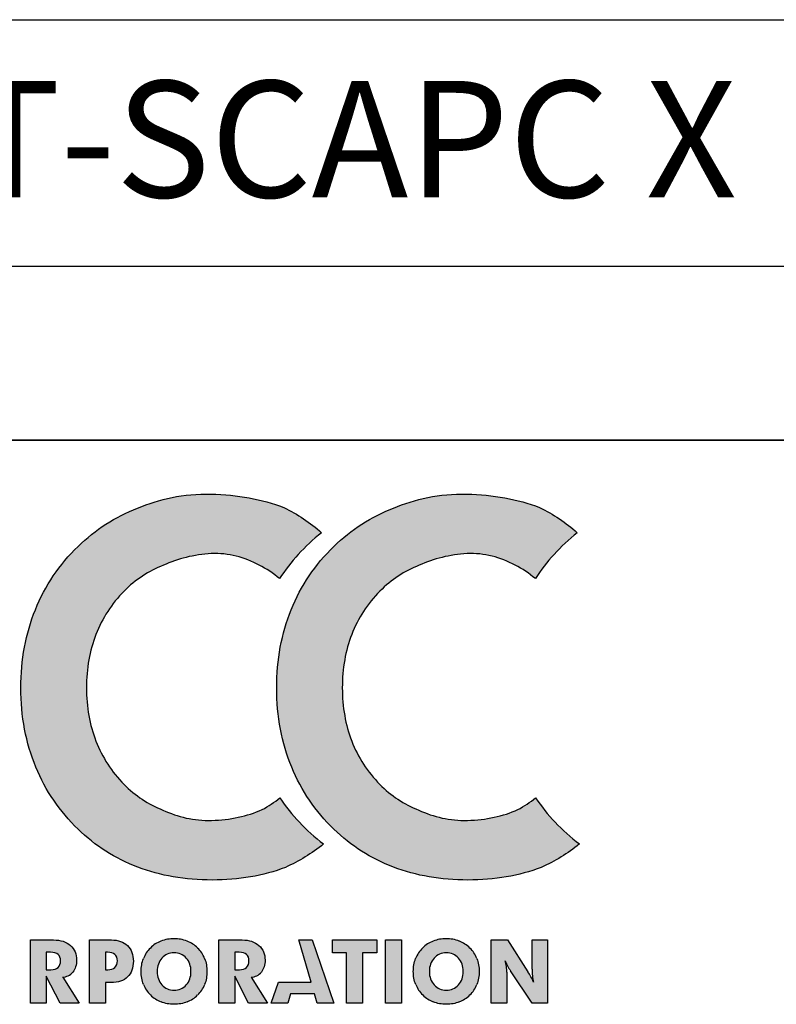
# Model space of a CAD drawing. Units: inches. Extents: x 0.6 to 16.4, y 0.5 to 10.3.
# Drawn here: x 14 to 15, y 2 to 3.2 of the extents above; entities that cross this region are included whole.
import ezdxf

# ---------------------------------------------------------------- set-up
doc = ezdxf.new("R2010")
doc.units = ezdxf.units.IN
doc.header["$MEASUREMENT"] = 0
for name, color, linetype in [('Default', 7, 'Continuous'), ('DV6_Default', 7, 'Continuous'), ('DWGOCC_FORMAT', 7, 'Continuous'), ('FORMAT', 7, 'Continuous')]:
    doc.layers.add(name, color=color, linetype=linetype)

# ---------------------------------------------------------------- blocks, each defined once
blk = doc.blocks.new('SE11')
at = {"layer": 'DV6_Default', "linetype": 'Continuous'}
h = blk.add_hatch(color=7, dxfattribs=at)
edge = h.paths.add_edge_path()
edge.add_spline(control_points=[(14.0386, 2.2614), (14.0511, 2.2312), (14.0692, 2.2044), (14.0931, 2.1813)], knot_values=[0, 0, 0, 0, 1, 1, 1, 1], degree=3, periodic=0)
edge.add_spline(control_points=[(14.0931, 2.1813), (14.1153, 2.1597), (14.141, 2.1433), (14.1703, 2.1323)], knot_values=[0, 0, 0, 0, 1, 1, 1, 1], degree=3, periodic=0)
edge.add_spline(control_points=[(14.1703, 2.1323), (14.1995, 2.1211), (14.2315, 2.1156), (14.2664, 2.1156), (14.301, 2.1156), (14.3326, 2.121), (14.3612, 2.132)], knot_values=[0, 0, 0, 0, 0.5, 0.5, 0.5, 1, 1, 1, 1], degree=3, periodic=0)
edge.add_spline(control_points=[(14.3612, 2.132), (14.379, 2.1399), (14.3954, 2.15), (14.4105, 2.1622)], knot_values=[0, 0, 0, 0, 1, 1, 1, 1], degree=3, periodic=0)
edge.add_spline(control_points=[(14.4105, 2.1622), (14.3877, 2.1797), (14.3688, 2.1997), (14.354, 2.2219)], knot_values=[0, 0, 0, 0, 1, 1, 1, 1], degree=3, periodic=0)
edge.add_spline(control_points=[(14.354, 2.2219), (14.347, 2.2162), (14.3393, 2.211), (14.3311, 2.2066)], knot_values=[0, 0, 0, 0, 1, 1, 1, 1], degree=3, periodic=0)
edge.add_spline(control_points=[(14.3311, 2.2066), (14.3117, 2.198), (14.2899, 2.1934), (14.2658, 2.1927), (14.243, 2.192), (14.222, 2.1971), (14.2029, 2.206)], knot_values=[0, 0, 0, 0, 0.8, 0.8, 0.8, 1, 1, 1, 1], degree=3, periodic=0)
edge.add_spline(control_points=[(14.2029, 2.206), (14.1837, 2.2136), (14.167, 2.2246), (14.1525, 2.2391)], knot_values=[0, 0, 0, 0, 1, 1, 1, 1], degree=3, periodic=0)
edge.add_spline(control_points=[(14.1525, 2.2391), (14.1365, 2.2555), (14.1244, 2.2742), (14.1162, 2.2953)], knot_values=[0, 0, 0, 0, 1, 1, 1, 1], degree=3, periodic=0)
edge.add_spline(control_points=[(14.1162, 2.2953), (14.1081, 2.3163), (14.104, 2.3392), (14.104, 2.3641), (14.104, 2.3891), (14.1081, 2.4121), (14.1162, 2.4331)], knot_values=[0, 0, 0, 0, 0.5, 0.5, 0.5, 1, 1, 1, 1], degree=3, periodic=0)
edge.add_spline(control_points=[(14.1162, 2.4331), (14.1244, 2.4542), (14.1365, 2.4728), (14.1525, 2.489)], knot_values=[0, 0, 0, 0, 1, 1, 1, 1], degree=3, periodic=0)
edge.add_spline(control_points=[(14.1525, 2.489), (14.1674, 2.5039), (14.1844, 2.515), (14.2034, 2.5225)], knot_values=[0, 0, 0, 0, 1, 1, 1, 1], degree=3, periodic=0)
edge.add_spline(control_points=[(14.2034, 2.5225), (14.2222, 2.5311), (14.2429, 2.5362), (14.2654, 2.5375), (14.2875, 2.5388), (14.3084, 2.5325), (14.3274, 2.5227)], knot_values=[0, 0, 0, 0, 0.11112, 0.11112, 0.11112, 1, 1, 1, 1], degree=3, periodic=0)
edge.add_spline(control_points=[(14.3274, 2.5227), (14.3367, 2.5179), (14.3454, 2.5121), (14.3536, 2.5052)], knot_values=[0, 0, 0, 0, 1, 1, 1, 1], degree=3, periodic=0)
edge.add_spline(control_points=[(14.3536, 2.5052), (14.3679, 2.5272), (14.3859, 2.547), (14.4079, 2.5646)], knot_values=[0, 0, 0, 0, 1, 1, 1, 1], degree=3, periodic=0)
edge.add_spline(control_points=[(14.4079, 2.5646), (14.3932, 2.5776), (14.3769, 2.5885), (14.3591, 2.5973)], knot_values=[0, 0, 0, 0, 1, 1, 1, 1], degree=3, periodic=0)
edge.add_spline(control_points=[(14.3591, 2.5973), (14.3306, 2.608), (14.2993, 2.6137), (14.265, 2.6144), (14.2292, 2.6151), (14.198, 2.6083), (14.1701, 2.5962)], knot_values=[0, 0, 0, 0, 0.8, 0.8, 0.8, 1, 1, 1, 1], degree=3, periodic=0)
edge.add_spline(control_points=[(14.1701, 2.5962), (14.1412, 2.5853), (14.1155, 2.5688), (14.0931, 2.5468)], knot_values=[0, 0, 0, 0, 1, 1, 1, 1], degree=3, periodic=0)
edge.add_spline(control_points=[(14.0931, 2.5468), (14.0688, 2.5233), (14.0504, 2.4961), (14.0254, 2.4339), (14.0191, 2.4004), (14.0191, 2.3641), (14.0191, 2.3271), (14.0256, 2.2929), (14.0386, 2.2614)], knot_values=[0, 0, 0, 0, 0.249947, 0.249947, 0.499895, 0.499895, 0.499895, 1, 1, 1, 1], degree=3, periodic=0)
h = blk.add_hatch(color=7, dxfattribs=at)
edge = h.paths.add_edge_path()
edge.add_spline(control_points=[(14.447, 2.2953), (14.4388, 2.3163), (14.4348, 2.3392), (14.4348, 2.3641), (14.4348, 2.3891), (14.4388, 2.4121), (14.447, 2.4331)], knot_values=[0, 0, 0, 0, 0.5, 0.5, 0.5, 1, 1, 1, 1], degree=3, periodic=0)
edge.add_spline(control_points=[(14.447, 2.4331), (14.4552, 2.4542), (14.4673, 2.4728), (14.4833, 2.489)], knot_values=[0, 0, 0, 0, 1, 1, 1, 1], degree=3, periodic=0)
edge.add_spline(control_points=[(14.4833, 2.489), (14.4982, 2.5039), (14.5151, 2.515), (14.5342, 2.5225)], knot_values=[0, 0, 0, 0, 1, 1, 1, 1], degree=3, periodic=0)
edge.add_spline(control_points=[(14.5342, 2.5225), (14.553, 2.5311), (14.5737, 2.5362), (14.5961, 2.5375), (14.6183, 2.5388), (14.6392, 2.5325), (14.6582, 2.5227)], knot_values=[0, 0, 0, 0, 0.11112, 0.11112, 0.11112, 1, 1, 1, 1], degree=3, periodic=0)
edge.add_spline(control_points=[(14.6582, 2.5227), (14.6675, 2.5179), (14.6762, 2.5121), (14.6844, 2.5052)], knot_values=[0, 0, 0, 0, 1, 1, 1, 1], degree=3, periodic=0)
edge.add_spline(control_points=[(14.6844, 2.5052), (14.6986, 2.5272), (14.7167, 2.547), (14.7386, 2.5646)], knot_values=[0, 0, 0, 0, 1, 1, 1, 1], degree=3, periodic=0)
edge.add_spline(control_points=[(14.7386, 2.5646), (14.7239, 2.5776), (14.7077, 2.5885), (14.6899, 2.5973)], knot_values=[0, 0, 0, 0, 1, 1, 1, 1], degree=3, periodic=0)
edge.add_spline(control_points=[(14.6899, 2.5973), (14.6614, 2.608), (14.63, 2.6137), (14.5957, 2.6144), (14.56, 2.6151), (14.5288, 2.6083), (14.5008, 2.5962)], knot_values=[0, 0, 0, 0, 0.8, 0.8, 0.8, 1, 1, 1, 1], degree=3, periodic=0)
edge.add_spline(control_points=[(14.5008, 2.5962), (14.472, 2.5853), (14.4463, 2.5688), (14.4239, 2.5468)], knot_values=[0, 0, 0, 0, 1, 1, 1, 1], degree=3, periodic=0)
edge.add_spline(control_points=[(14.4239, 2.5468), (14.3996, 2.5233), (14.3812, 2.4961), (14.3562, 2.4339), (14.3499, 2.4004), (14.3499, 2.3641), (14.3499, 2.3271), (14.3564, 2.2929), (14.3694, 2.2614)], knot_values=[0, 0, 0, 0, 0.249947, 0.249947, 0.499895, 0.499895, 0.499895, 1, 1, 1, 1], degree=3, periodic=0)
edge.add_spline(control_points=[(14.3694, 2.2614), (14.3819, 2.2312), (14.4, 2.2044), (14.4239, 2.1813)], knot_values=[0, 0, 0, 0, 1, 1, 1, 1], degree=3, periodic=0)
edge.add_spline(control_points=[(14.4239, 2.1813), (14.4461, 2.1597), (14.4717, 2.1433), (14.5011, 2.1323)], knot_values=[0, 0, 0, 0, 1, 1, 1, 1], degree=3, periodic=0)
edge.add_spline(control_points=[(14.5011, 2.1323), (14.5303, 2.1211), (14.5623, 2.1156), (14.5971, 2.1156), (14.6318, 2.1156), (14.6634, 2.121), (14.692, 2.132)], knot_values=[0, 0, 0, 0, 0.5, 0.5, 0.5, 1, 1, 1, 1], degree=3, periodic=0)
edge.add_spline(control_points=[(14.692, 2.132), (14.7097, 2.1399), (14.7262, 2.15), (14.7413, 2.1622)], knot_values=[0, 0, 0, 0, 1, 1, 1, 1], degree=3, periodic=0)
edge.add_spline(control_points=[(14.7413, 2.1622), (14.7185, 2.1797), (14.6996, 2.1997), (14.6847, 2.2219)], knot_values=[0, 0, 0, 0, 1, 1, 1, 1], degree=3, periodic=0)
edge.add_spline(control_points=[(14.6847, 2.2219), (14.6777, 2.2162), (14.6701, 2.211), (14.6619, 2.2066)], knot_values=[0, 0, 0, 0, 1, 1, 1, 1], degree=3, periodic=0)
edge.add_spline(control_points=[(14.6619, 2.2066), (14.6425, 2.198), (14.6206, 2.1934), (14.5966, 2.1927), (14.5738, 2.192), (14.5528, 2.1971), (14.5336, 2.206)], knot_values=[0, 0, 0, 0, 0.8, 0.8, 0.8, 1, 1, 1, 1], degree=3, periodic=0)
edge.add_spline(control_points=[(14.5336, 2.206), (14.5145, 2.2136), (14.4977, 2.2246), (14.4833, 2.2391)], knot_values=[0, 0, 0, 0, 1, 1, 1, 1], degree=3, periodic=0)
edge.add_spline(control_points=[(14.4833, 2.2391), (14.4673, 2.2555), (14.4552, 2.2742), (14.447, 2.2953)], knot_values=[0, 0, 0, 0, 1, 1, 1, 1], degree=3, periodic=0)
h = blk.add_hatch(color=7, dxfattribs=at)
edge = h.paths.add_edge_path()
edge.add_line((14.052, 1.9566), (14.052, 1.9913))
edge.add_line((14.052, 1.9913), (14.0698, 1.9566))
edge.add_line((14.0698, 1.9566), (14.0945, 1.9566))
edge.add_line((14.0945, 1.9566), (14.0732, 1.99))
edge.add_arc((14.072, 2.0086), 0.0187, 273.4625, 320.1683)
edge.add_spline(control_points=[(14.0864, 1.9967), (14.0896, 2.0006), (14.0912, 2.0057), (14.0912, 2.012), (14.0912, 2.02), (14.0885, 2.0264), (14.0832, 2.0311)], knot_values=[0, 0, 0, 0, 0.5, 0.5, 0.5, 1, 1, 1, 1], degree=3, periodic=0)
edge.add_spline(control_points=[(14.0832, 2.0311), (14.0778, 2.0358), (14.0706, 2.0382), (14.0614, 2.0382)], knot_values=[0, 0, 0, 0, 1, 1, 1, 1], degree=3, periodic=0)
edge.add_line((14.0614, 2.0382), (14.0315, 2.0382))
edge.add_line((14.0315, 2.0382), (14.0315, 1.9566))
edge.add_line((14.0315, 1.9566), (14.052, 1.9566))
edge = h.paths.add_edge_path()
edge.add_line((14.052, 1.9997), (14.0581, 1.9997))
edge.add_spline(control_points=[(14.0581, 1.9997), (14.062, 1.9997), (14.065, 2.0007), (14.0672, 2.0027)], knot_values=[0, 0, 0, 0, 1, 1, 1, 1], degree=3, periodic=0)
edge.add_spline(control_points=[(14.0672, 2.0027), (14.0693, 2.0046), (14.0704, 2.0075), (14.0704, 2.0112), (14.0704, 2.0149), (14.0694, 2.0177), (14.0673, 2.0195)], knot_values=[0, 0, 0, 0, 0.5, 0.5, 0.5, 1, 1, 1, 1], degree=3, periodic=0)
edge.add_spline(control_points=[(14.0673, 2.0195), (14.0651, 2.0214), (14.0619, 2.0223), (14.0576, 2.0223)], knot_values=[0, 0, 0, 0, 1, 1, 1, 1], degree=3, periodic=0)
edge.add_line((14.0576, 2.0223), (14.052, 2.0223))
edge.add_line((14.052, 2.0223), (14.052, 1.9997))
h = blk.add_hatch(color=7, dxfattribs=at)
edge = h.paths.add_edge_path()
edge.add_line((14.1284, 1.9566), (14.1284, 1.9832))
edge.add_line((14.1284, 1.9832), (14.1355, 1.9832))
edge.add_spline(control_points=[(14.1355, 1.9832), (14.145, 1.9832), (14.1522, 1.9855), (14.1572, 1.9903)], knot_values=[0, 0, 0, 0, 1, 1, 1, 1], degree=3, periodic=0)
edge.add_spline(control_points=[(14.1572, 1.9903), (14.1621, 1.995), (14.1646, 2.0019), (14.1646, 2.0109), (14.1646, 2.0192), (14.1621, 2.0259), (14.157, 2.0308)], knot_values=[0, 0, 0, 0, 0.5, 0.5, 0.5, 1, 1, 1, 1], degree=3, periodic=0)
edge.add_spline(control_points=[(14.157, 2.0308), (14.1519, 2.0357), (14.145, 2.0382), (14.1364, 2.0382)], knot_values=[0, 0, 0, 0, 1, 1, 1, 1], degree=3, periodic=0)
edge.add_line((14.1364, 2.0382), (14.1079, 2.0382))
edge.add_line((14.1079, 2.0382), (14.1079, 1.9566))
edge.add_line((14.1079, 1.9566), (14.1284, 1.9566))
edge = h.paths.add_edge_path()
edge.add_line((14.1284, 1.9997), (14.1315, 1.9997))
edge.add_spline(control_points=[(14.1315, 1.9997), (14.1355, 1.9997), (14.1385, 2.0007), (14.1407, 2.0027)], knot_values=[0, 0, 0, 0, 1, 1, 1, 1], degree=3, periodic=0)
edge.add_spline(control_points=[(14.1407, 2.0027), (14.1428, 2.0046), (14.1439, 2.0075), (14.1439, 2.0112), (14.1439, 2.0149), (14.1428, 2.0177), (14.1407, 2.0195)], knot_values=[0, 0, 0, 0, 0.5, 0.5, 0.5, 1, 1, 1, 1], degree=3, periodic=0)
edge.add_spline(control_points=[(14.1407, 2.0195), (14.1386, 2.0214), (14.1354, 2.0223), (14.1311, 2.0223)], knot_values=[0, 0, 0, 0, 1, 1, 1, 1], degree=3, periodic=0)
edge.add_line((14.1311, 2.0223), (14.1284, 2.0223))
edge.add_line((14.1284, 2.0223), (14.1284, 1.9997))
h = blk.add_hatch(color=7, dxfattribs=at)
edge = h.paths.add_edge_path()
edge.add_spline(control_points=[(14.2004, 1.958), (14.2056, 1.956), (14.2112, 1.955), (14.2172, 1.955), (14.2233, 1.955), (14.2289, 1.956), (14.2341, 1.958)], knot_values=[0, 0, 0, 0, 0.5, 0.5, 0.5, 1, 1, 1, 1], degree=3, periodic=0)
edge.add_arc((14.2194, 1.9952), 0.0399, 291.5445, 315.2416)
edge.add_arc((14.2195, 1.9956), 0.0402, 314.7114, 338.1565)
edge.add_spline(control_points=[(14.2568, 1.9807), (14.2588, 1.9858), (14.2598, 1.9913), (14.2598, 1.9974), (14.2598, 2.0034), (14.2588, 2.009), (14.2568, 2.0141)], knot_values=[0, 0, 0, 0, 0.5, 0.5, 0.5, 1, 1, 1, 1], degree=3, periodic=0)
edge.add_arc((14.2205, 1.9998), 0.039, 21.5915, 45.6879)
edge.add_arc((14.2195, 1.9998), 0.0397, 44.6227, 68.4384)
edge.add_arc((14.2177, 1.994), 0.0457, 69.0413, 90.6251)
edge.add_arc((14.2167, 1.9937), 0.046, 89.377, 110.9665)
edge.add_arc((14.2149, 1.9996), 0.0399, 111.4883, 135.1974)
edge.add_arc((14.2147, 1.9994), 0.0399, 134.8641, 158.4279)
edge.add_spline(control_points=[(14.1776, 2.0141), (14.1756, 2.0089), (14.1746, 2.0034), (14.1746, 1.9974), (14.1746, 1.9913), (14.1756, 1.9858), (14.1777, 1.9807)], knot_values=[0, 0, 0, 0, 0.5, 0.5, 0.5, 1, 1, 1, 1], degree=3, periodic=0)
edge.add_arc((14.2149, 1.9956), 0.0401, 201.8289, 225.3031)
edge.add_arc((14.2147, 1.9946), 0.0392, 224.5536, 248.6603)
edge = h.paths.add_edge_path()
edge.add_spline(control_points=[(14.233, 1.98), (14.2371, 1.9845), (14.2391, 1.9903), (14.2391, 1.9974), (14.2391, 2.0045), (14.2371, 2.0102), (14.233, 2.0147)], knot_values=[0, 0, 0, 0, 0.5, 0.5, 0.5, 1, 1, 1, 1], degree=3, periodic=0)
edge.add_spline(control_points=[(14.233, 2.0147), (14.2289, 2.0192), (14.2236, 2.0215), (14.2172, 2.0215), (14.2108, 2.0215), (14.2056, 2.0192), (14.2015, 2.0147)], knot_values=[0, 0, 0, 0, 0.5, 0.5, 0.5, 1, 1, 1, 1], degree=3, periodic=0)
edge.add_spline(control_points=[(14.2015, 2.0147), (14.1974, 2.0102), (14.1954, 2.0045), (14.1954, 1.9974), (14.1954, 1.9903), (14.1974, 1.9845), (14.2015, 1.98)], knot_values=[0, 0, 0, 0, 0.5, 0.5, 0.5, 1, 1, 1, 1], degree=3, periodic=0)
edge.add_arc((14.2167, 1.9936), 0.0204, 221.8607, 271.5002)
edge.add_arc((14.2178, 1.9936), 0.0204, 268.4877, 318.0244)
h = blk.add_hatch(color=7, dxfattribs=at)
edge = h.paths.add_edge_path()
edge.add_line((14.2752, 1.9566), (14.2957, 1.9566))
edge.add_line((14.2957, 1.9566), (14.2957, 1.9913))
edge.add_line((14.2957, 1.9913), (14.3136, 1.9566))
edge.add_line((14.3136, 1.9566), (14.3382, 1.9566))
edge.add_line((14.3382, 1.9566), (14.3169, 1.99))
edge.add_arc((14.3158, 2.0086), 0.0187, 273.4625, 320.1683)
edge.add_spline(control_points=[(14.3301, 1.9967), (14.3333, 2.0006), (14.3349, 2.0057), (14.3349, 2.012), (14.3349, 2.02), (14.3323, 2.0264), (14.3269, 2.0311)], knot_values=[0, 0, 0, 0, 0.5, 0.5, 0.5, 1, 1, 1, 1], degree=3, periodic=0)
edge.add_spline(control_points=[(14.3269, 2.0311), (14.3216, 2.0358), (14.3143, 2.0382), (14.3052, 2.0382)], knot_values=[0, 0, 0, 0, 1, 1, 1, 1], degree=3, periodic=0)
edge.add_line((14.3052, 2.0382), (14.2752, 2.0382))
edge.add_line((14.2752, 2.0382), (14.2752, 1.9566))
edge = h.paths.add_edge_path()
edge.add_line((14.2957, 1.9997), (14.3018, 1.9997))
edge.add_spline(control_points=[(14.3018, 1.9997), (14.3058, 1.9997), (14.3088, 2.0007), (14.3109, 2.0027)], knot_values=[0, 0, 0, 0, 1, 1, 1, 1], degree=3, periodic=0)
edge.add_spline(control_points=[(14.3109, 2.0027), (14.3131, 2.0046), (14.3141, 2.0075), (14.3141, 2.0112), (14.3141, 2.0149), (14.3131, 2.0177), (14.311, 2.0195)], knot_values=[0, 0, 0, 0, 0.5, 0.5, 0.5, 1, 1, 1, 1], degree=3, periodic=0)
edge.add_spline(control_points=[(14.311, 2.0195), (14.3089, 2.0214), (14.3057, 2.0223), (14.3013, 2.0223)], knot_values=[0, 0, 0, 0, 1, 1, 1, 1], degree=3, periodic=0)
edge.add_line((14.3013, 2.0223), (14.2957, 2.0223))
edge.add_line((14.2957, 2.0223), (14.2957, 1.9997))
for points in [[(14.3643, 1.9566), (14.3676, 1.9684), (14.399, 1.9684), (14.4023, 1.9566), (14.424, 1.9566), (14.396, 2.0382), (14.3785, 2.0382), (14.3943, 1.9838), (14.3521, 1.9838), (14.3428, 1.9566)], [(14.4608, 1.9566), (14.4608, 2.0216), (14.4792, 2.0216), (14.4792, 2.0382), (14.422, 2.0382), (14.422, 2.0216), (14.4404, 2.0216), (14.4404, 1.9566)], [(14.4905, 1.9566), (14.5112, 1.9566), (14.5112, 2.0382), (14.4905, 2.0382)]]:
    blk.add_hatch(color=7, dxfattribs=at).paths.add_polyline_path(points)
h = blk.add_hatch(color=7, dxfattribs=at)
edge = h.paths.add_edge_path()
edge.add_spline(control_points=[(14.5524, 1.958), (14.5576, 1.956), (14.5632, 1.955), (14.5692, 1.955), (14.5753, 1.955), (14.5809, 1.956), (14.586, 1.958)], knot_values=[0, 0, 0, 0, 0.5, 0.5, 0.5, 1, 1, 1, 1], degree=3, periodic=0)
edge.add_arc((14.5714, 1.9952), 0.0399, 291.5445, 315.2416)
edge.add_arc((14.5715, 1.9956), 0.0402, 314.7114, 338.1565)
edge.add_spline(control_points=[(14.6087, 1.9807), (14.6108, 1.9858), (14.6118, 1.9913), (14.6118, 1.9974), (14.6118, 2.0034), (14.6108, 2.009), (14.6087, 2.0141)], knot_values=[0, 0, 0, 0, 0.5, 0.5, 0.5, 1, 1, 1, 1], degree=3, periodic=0)
edge.add_arc((14.5725, 1.9998), 0.039, 21.5915, 45.6879)
edge.add_arc((14.5715, 1.9998), 0.0397, 44.6227, 68.4384)
edge.add_arc((14.5697, 1.994), 0.0457, 69.0413, 90.6251)
edge.add_arc((14.5687, 1.9937), 0.046, 89.377, 110.9665)
edge.add_arc((14.5669, 1.9996), 0.0399, 111.4883, 135.1974)
edge.add_arc((14.5667, 1.9994), 0.0399, 134.8641, 158.4279)
edge.add_spline(control_points=[(14.5296, 2.0141), (14.5276, 2.0089), (14.5266, 2.0034), (14.5266, 1.9974), (14.5266, 1.9913), (14.5276, 1.9858), (14.5297, 1.9807)], knot_values=[0, 0, 0, 0, 0.5, 0.5, 0.5, 1, 1, 1, 1], degree=3, periodic=0)
edge.add_arc((14.5669, 1.9956), 0.0401, 201.8289, 225.3031)
edge.add_arc((14.5667, 1.9946), 0.0392, 224.5536, 248.6603)
edge = h.paths.add_edge_path()
edge.add_spline(control_points=[(14.585, 1.98), (14.589, 1.9845), (14.5911, 1.9903), (14.5911, 1.9974), (14.5911, 2.0045), (14.589, 2.0102), (14.585, 2.0147)], knot_values=[0, 0, 0, 0, 0.5, 0.5, 0.5, 1, 1, 1, 1], degree=3, periodic=0)
edge.add_spline(control_points=[(14.585, 2.0147), (14.5809, 2.0192), (14.5756, 2.0215), (14.5692, 2.0215), (14.5628, 2.0215), (14.5575, 2.0192), (14.5535, 2.0147)], knot_values=[0, 0, 0, 0, 0.5, 0.5, 0.5, 1, 1, 1, 1], degree=3, periodic=0)
edge.add_spline(control_points=[(14.5535, 2.0147), (14.5494, 2.0102), (14.5473, 2.0045), (14.5473, 1.9974), (14.5473, 1.9903), (14.5494, 1.9845), (14.5535, 1.98)], knot_values=[0, 0, 0, 0, 0.5, 0.5, 0.5, 1, 1, 1, 1], degree=3, periodic=0)
edge.add_arc((14.5687, 1.9936), 0.0204, 221.8607, 271.5002)
edge.add_arc((14.5698, 1.9936), 0.0204, 268.4877, 318.0244)
h = blk.add_hatch(color=7, dxfattribs=at)
edge = h.paths.add_edge_path()
edge.add_line((14.6475, 1.9566), (14.6475, 1.9963))
edge.add_arc((14.5953, 1.9963), 0.0522, 0, 8.3593)
edge.add_arc((14.6044, 1.9978), 0.043, 8.0495, 18.0423)
edge.add_arc((14.7373, 2.0523), 0.1008, 204.0703, 212.4164)
edge.add_line((14.6522, 1.9982), (14.6801, 1.9566))
edge.add_line((14.6801, 1.9566), (14.7003, 1.9566))
edge.add_line((14.7003, 1.9566), (14.7003, 2.0382))
edge.add_line((14.7003, 2.0382), (14.6801, 2.0382))
edge.add_line((14.6801, 2.0382), (14.6801, 2.0004))
edge.add_arc((14.7574, 2.0004), 0.0773, 180, 186.2639)
edge.add_arc((14.7612, 2.0013), 0.0812, 186.6335, 192.755)
edge.add_arc((14.5995, 1.9479), 0.0899, 23.2919, 28.1813)
edge.add_arc((14.595, 1.9456), 0.0949, 28.1164, 32.8428)
edge.add_line((14.6747, 1.997), (14.6485, 2.0382))
edge.add_line((14.6485, 2.0382), (14.6272, 2.0382))
edge.add_line((14.6272, 2.0382), (14.6272, 1.9566))
edge.add_line((14.6272, 1.9566), (14.6475, 1.9566))
at = {"layer": 'DWGOCC_FORMAT', "color": 7, "linetype": 'Continuous'}
for p, q in [((16.3552, 2.6842), (12.7302, 2.6842)), ((14.0315, 1.9566), (14.0315, 2.0382)), ((14.0315, 2.0382), (14.0614, 2.0382)), ((14.1079, 1.9566), (14.1079, 2.0382)), ((14.1079, 2.0382), (14.1364, 2.0382)), ((14.2752, 1.9566), (14.2752, 2.0382)), ((14.2752, 2.0382), (14.3052, 2.0382)), ((14.3943, 1.9838), (14.3785, 2.0382)), ((14.3785, 2.0382), (14.396, 2.0382)), ((14.396, 2.0382), (14.424, 1.9566)), ((14.422, 2.0216), (14.422, 2.0382)), ((14.422, 2.0382), (14.4792, 2.0382)), ((14.4792, 2.0382), (14.4792, 2.0216)), ((14.4905, 1.9566), (14.4905, 2.0382)), ((14.4905, 2.0382), (14.5112, 2.0382)), ((14.5112, 2.0382), (14.5112, 1.9566)), ((14.6272, 1.9566), (14.6272, 2.0382)), ((14.6272, 2.0382), (14.6485, 2.0382)), ((14.6485, 2.0382), (14.6747, 1.997)), ((14.6801, 2.0004), (14.6801, 2.0382)), ((14.6801, 2.0382), (14.7003, 2.0382)), ((14.7003, 2.0382), (14.7003, 1.9566)), ((14.0576, 2.0223), (14.052, 2.0223)), ((14.052, 2.0223), (14.052, 1.9997)), ((14.1284, 2.0223), (14.1284, 1.9997)), ((14.1311, 2.0223), (14.1284, 2.0223)), ((14.3013, 2.0223), (14.2957, 2.0223)), ((14.2957, 2.0223), (14.2957, 1.9997)), ((14.4404, 2.0216), (14.422, 2.0216)), ((14.4404, 1.9566), (14.4404, 2.0216)), ((14.4792, 2.0216), (14.4608, 2.0216)), ((14.4608, 2.0216), (14.4608, 1.9566)), ((14.052, 1.9997), (14.0581, 1.9997)), ((14.1284, 1.9997), (14.1315, 1.9997)), ((14.2957, 1.9997), (14.3018, 1.9997)), ((14.6801, 1.9566), (14.6522, 1.9982)), ((14.0698, 1.9566), (14.052, 1.9913)), ((14.052, 1.9913), (14.052, 1.9566)), ((14.0732, 1.99), (14.0945, 1.9566)), ((14.3136, 1.9566), (14.2957, 1.9913)), ((14.2957, 1.9913), (14.2957, 1.9566)), ((14.3169, 1.99), (14.3382, 1.9566)), ((14.6475, 1.9963), (14.6475, 1.9566)), ((14.1355, 1.9832), (14.1284, 1.9832)), ((14.1284, 1.9832), (14.1284, 1.9566)), ((14.3428, 1.9566), (14.3521, 1.9838)), ((14.3521, 1.9838), (14.3943, 1.9838)), ((14.3676, 1.9684), (14.3643, 1.9566)), ((14.399, 1.9684), (14.3676, 1.9684)), ((14.4023, 1.9566), (14.399, 1.9684)), ((14.052, 1.9566), (14.0315, 1.9566)), ((14.0945, 1.9566), (14.0698, 1.9566)), ((14.1284, 1.9566), (14.1079, 1.9566)), ((14.2957, 1.9566), (14.2752, 1.9566)), ((14.3382, 1.9566), (14.3136, 1.9566)), ((14.3643, 1.9566), (14.3428, 1.9566)), ((14.424, 1.9566), (14.4023, 1.9566)), ((14.4608, 1.9566), (14.4404, 1.9566)), ((14.5112, 1.9566), (14.4905, 1.9566)), ((14.6475, 1.9566), (14.6272, 1.9566)), ((14.7003, 1.9566), (14.6801, 1.9566))]:
    blk.add_line(p, q, dxfattribs=at)
for centre, radius, start, end in [((14.2149, 1.9996), 0.0399, 111.4883, 135.1974), ((14.2167, 1.9937), 0.046, 89.377, 110.9665), ((14.2177, 1.994), 0.0457, 69.0413, 90.6251), ((14.2195, 1.9998), 0.0397, 44.6227, 68.4384), ((14.5669, 1.9996), 0.0399, 111.4883, 135.1974), ((14.5687, 1.9937), 0.046, 89.377, 110.9665), ((14.5697, 1.994), 0.0457, 69.0413, 90.6251), ((14.5715, 1.9998), 0.0397, 44.6227, 68.4384), ((14.2147, 1.9994), 0.0399, 134.8641, 158.4279), ((14.2205, 1.9998), 0.039, 21.5915, 45.6879), ((14.5667, 1.9994), 0.0399, 134.8641, 158.4279), ((14.5725, 1.9998), 0.039, 21.5915, 45.6879), ((14.7373, 2.0523), 0.1008, 204.0703, 212.4164), ((14.6044, 1.9978), 0.043, 8.0495, 18.0423), ((14.5953, 1.9963), 0.0522, 0, 8.3593), ((14.7574, 2.0004), 0.0773, 180, 186.2639), ((14.072, 2.0086), 0.0187, 273.4625, 320.1683), ((14.3158, 2.0086), 0.0187, 273.4625, 320.1683), ((14.595, 1.9456), 0.0949, 28.1164, 32.8428), ((14.5995, 1.9479), 0.0899, 23.2919, 28.1813), ((14.7612, 2.0013), 0.0812, 186.6335, 192.755), ((14.2149, 1.9956), 0.0401, 201.8289, 225.3031), ((14.2167, 1.9936), 0.0204, 221.8607, 271.5002), ((14.2178, 1.9936), 0.0204, 268.4877, 318.0244), ((14.2195, 1.9956), 0.0402, 314.7114, 338.1565), ((14.5669, 1.9956), 0.0401, 201.8289, 225.3031), ((14.5687, 1.9936), 0.0204, 221.8607, 271.5002), ((14.5698, 1.9936), 0.0204, 268.4877, 318.0244), ((14.5715, 1.9956), 0.0402, 314.7114, 338.1565), ((14.2147, 1.9946), 0.0392, 224.5536, 248.6603), ((14.2194, 1.9952), 0.0399, 291.5445, 315.2416), ((14.5667, 1.9946), 0.0392, 224.5536, 248.6603), ((14.5714, 1.9952), 0.0399, 291.5445, 315.2416)]:
    blk.add_arc(centre, radius, start, end, dxfattribs=at)
for points, knots in [([(14.1701, 2.5962), (14.198, 2.6083), (14.2292, 2.6151), (14.265, 2.6144), (14.2993, 2.6137), (14.3306, 2.608), (14.3591, 2.5973)], [0, 0, 0, 0, 0.2, 0.2, 0.2, 1, 1, 1, 1]), ([(14.5008, 2.5962), (14.5288, 2.6083), (14.56, 2.6151), (14.5957, 2.6144), (14.63, 2.6137), (14.6614, 2.608), (14.6899, 2.5973)], [0, 0, 0, 0, 0.2, 0.2, 0.2, 1, 1, 1, 1]), ([(14.0386, 2.2614), (14.0256, 2.2929), (14.0191, 2.3271), (14.0191, 2.3641), (14.0191, 2.4004), (14.0254, 2.4339), (14.0504, 2.4961), (14.0688, 2.5233), (14.0931, 2.5468)], [0, 0, 0, 0, 0.500105, 0.500105, 0.500105, 0.750053, 0.750053, 1, 1, 1, 1]), ([(14.3694, 2.2614), (14.3564, 2.2929), (14.3499, 2.3271), (14.3499, 2.3641), (14.3499, 2.4004), (14.3562, 2.4339), (14.3812, 2.4961), (14.3996, 2.5233), (14.4239, 2.5468)], [0, 0, 0, 0, 0.500105, 0.500105, 0.500105, 0.750053, 0.750053, 1, 1, 1, 1]), ([(14.3274, 2.5227), (14.3084, 2.5325), (14.2875, 2.5388), (14.2654, 2.5375), (14.2429, 2.5362), (14.2222, 2.5311), (14.2034, 2.5225)], [0, 0, 0, 0, 0.88888, 0.88888, 0.88888, 1, 1, 1, 1]), ([(14.6582, 2.5227), (14.6392, 2.5325), (14.6183, 2.5388), (14.5961, 2.5375), (14.5737, 2.5362), (14.553, 2.5311), (14.5342, 2.5225)], [0, 0, 0, 0, 0.88888, 0.88888, 0.88888, 1, 1, 1, 1]), ([(14.1162, 2.4331), (14.1081, 2.4121), (14.104, 2.3891), (14.104, 2.3641), (14.104, 2.3392), (14.1081, 2.3163), (14.1162, 2.2953)], [0, 0, 0, 0, 0.5, 0.5, 0.5, 1, 1, 1, 1]), ([(14.447, 2.4331), (14.4388, 2.4121), (14.4348, 2.3891), (14.4348, 2.3641), (14.4348, 2.3392), (14.4388, 2.3163), (14.447, 2.2953)], [0, 0, 0, 0, 0.5, 0.5, 0.5, 1, 1, 1, 1]), ([(14.2029, 2.206), (14.222, 2.1971), (14.243, 2.192), (14.2658, 2.1927), (14.2899, 2.1934), (14.3117, 2.198), (14.3311, 2.2066)], [0, 0, 0, 0, 0.2, 0.2, 0.2, 1, 1, 1, 1]), ([(14.5336, 2.206), (14.5528, 2.1971), (14.5738, 2.192), (14.5966, 2.1927), (14.6206, 2.1934), (14.6425, 2.198), (14.6619, 2.2066)], [0, 0, 0, 0, 0.2, 0.2, 0.2, 1, 1, 1, 1]), ([(14.3612, 2.132), (14.3326, 2.121), (14.301, 2.1156), (14.2664, 2.1156), (14.2315, 2.1156), (14.1995, 2.1211), (14.1703, 2.1323)], [0, 0, 0, 0, 0.5, 0.5, 0.5, 1, 1, 1, 1]), ([(14.692, 2.132), (14.6634, 2.121), (14.6318, 2.1156), (14.5971, 2.1156), (14.5623, 2.1156), (14.5303, 2.1211), (14.5011, 2.1323)], [0, 0, 0, 0, 0.5, 0.5, 0.5, 1, 1, 1, 1]), ([(14.0832, 2.0311), (14.0885, 2.0264), (14.0912, 2.02), (14.0912, 2.012), (14.0912, 2.0057), (14.0896, 2.0006), (14.0864, 1.9967)], [0, 0, 0, 0, 0.5, 0.5, 0.5, 1, 1, 1, 1]), ([(14.157, 2.0308), (14.1621, 2.0259), (14.1646, 2.0192), (14.1646, 2.0109), (14.1646, 2.0019), (14.1621, 1.995), (14.1572, 1.9903)], [0, 0, 0, 0, 0.5, 0.5, 0.5, 1, 1, 1, 1]), ([(14.3269, 2.0311), (14.3323, 2.0264), (14.3349, 2.02), (14.3349, 2.012), (14.3349, 2.0057), (14.3333, 2.0006), (14.3301, 1.9967)], [0, 0, 0, 0, 0.5, 0.5, 0.5, 1, 1, 1, 1]), ([(14.0672, 2.0027), (14.0693, 2.0046), (14.0704, 2.0075), (14.0704, 2.0112), (14.0704, 2.0149), (14.0694, 2.0177), (14.0673, 2.0195)], [0, 0, 0, 0, 0.5, 0.5, 0.5, 1, 1, 1, 1]), ([(14.1407, 2.0027), (14.1428, 2.0046), (14.1439, 2.0075), (14.1439, 2.0112), (14.1439, 2.0149), (14.1428, 2.0177), (14.1407, 2.0195)], [0, 0, 0, 0, 0.5, 0.5, 0.5, 1, 1, 1, 1]), ([(14.1777, 1.9807), (14.1756, 1.9858), (14.1746, 1.9913), (14.1746, 1.9974), (14.1746, 2.0034), (14.1756, 2.0089), (14.1776, 2.0141)], [0, 0, 0, 0, 0.5, 0.5, 0.5, 1, 1, 1, 1]), ([(14.2015, 2.0147), (14.1974, 2.0102), (14.1954, 2.0045), (14.1954, 1.9974), (14.1954, 1.9903), (14.1974, 1.9845), (14.2015, 1.98)], [0, 0, 0, 0, 0.5, 0.5, 0.5, 1, 1, 1, 1]), ([(14.233, 2.0147), (14.2289, 2.0192), (14.2236, 2.0215), (14.2172, 2.0215), (14.2108, 2.0215), (14.2056, 2.0192), (14.2015, 2.0147)], [0, 0, 0, 0, 0.5, 0.5, 0.5, 1, 1, 1, 1]), ([(14.233, 1.98), (14.2371, 1.9845), (14.2391, 1.9903), (14.2391, 1.9974), (14.2391, 2.0045), (14.2371, 2.0102), (14.233, 2.0147)], [0, 0, 0, 0, 0.5, 0.5, 0.5, 1, 1, 1, 1]), ([(14.2568, 2.0141), (14.2588, 2.009), (14.2598, 2.0034), (14.2598, 1.9974), (14.2598, 1.9913), (14.2588, 1.9858), (14.2568, 1.9807)], [0, 0, 0, 0, 0.5, 0.5, 0.5, 1, 1, 1, 1]), ([(14.3109, 2.0027), (14.3131, 2.0046), (14.3141, 2.0075), (14.3141, 2.0112), (14.3141, 2.0149), (14.3131, 2.0177), (14.311, 2.0195)], [0, 0, 0, 0, 0.5, 0.5, 0.5, 1, 1, 1, 1]), ([(14.5297, 1.9807), (14.5276, 1.9858), (14.5266, 1.9913), (14.5266, 1.9974), (14.5266, 2.0034), (14.5276, 2.0089), (14.5296, 2.0141)], [0, 0, 0, 0, 0.5, 0.5, 0.5, 1, 1, 1, 1]), ([(14.5535, 2.0147), (14.5494, 2.0102), (14.5473, 2.0045), (14.5473, 1.9974), (14.5473, 1.9903), (14.5494, 1.9845), (14.5535, 1.98)], [0, 0, 0, 0, 0.5, 0.5, 0.5, 1, 1, 1, 1]), ([(14.585, 2.0147), (14.5809, 2.0192), (14.5756, 2.0215), (14.5692, 2.0215), (14.5628, 2.0215), (14.5575, 2.0192), (14.5535, 2.0147)], [0, 0, 0, 0, 0.5, 0.5, 0.5, 1, 1, 1, 1]), ([(14.585, 1.98), (14.589, 1.9845), (14.5911, 1.9903), (14.5911, 1.9974), (14.5911, 2.0045), (14.589, 2.0102), (14.585, 2.0147)], [0, 0, 0, 0, 0.5, 0.5, 0.5, 1, 1, 1, 1]), ([(14.6087, 2.0141), (14.6108, 2.009), (14.6118, 2.0034), (14.6118, 1.9974), (14.6118, 1.9913), (14.6108, 1.9858), (14.6087, 1.9807)], [0, 0, 0, 0, 0.5, 0.5, 0.5, 1, 1, 1, 1]), ([(14.2341, 1.958), (14.2289, 1.956), (14.2233, 1.955), (14.2172, 1.955), (14.2112, 1.955), (14.2056, 1.956), (14.2004, 1.958)], [0, 0, 0, 0, 0.5, 0.5, 0.5, 1, 1, 1, 1]), ([(14.586, 1.958), (14.5809, 1.956), (14.5753, 1.955), (14.5692, 1.955), (14.5632, 1.955), (14.5576, 1.956), (14.5524, 1.958)], [0, 0, 0, 0, 0.5, 0.5, 0.5, 1, 1, 1, 1])]:
    blk.add_open_spline(points, degree=3, knots=knots, dxfattribs=at)
for points in [[(14.3591, 2.5973), (14.3769, 2.5885), (14.3932, 2.5776), (14.4079, 2.5646)], [(14.6899, 2.5973), (14.7077, 2.5885), (14.7239, 2.5776), (14.7386, 2.5646)], [(14.0931, 2.5468), (14.1155, 2.5688), (14.1412, 2.5853), (14.1701, 2.5962)], [(14.4239, 2.5468), (14.4463, 2.5688), (14.472, 2.5853), (14.5008, 2.5962)], [(14.4079, 2.5646), (14.3859, 2.547), (14.3679, 2.5272), (14.3536, 2.5052)], [(14.7386, 2.5646), (14.7167, 2.547), (14.6986, 2.5272), (14.6844, 2.5052)], [(14.2034, 2.5225), (14.1844, 2.515), (14.1674, 2.5039), (14.1525, 2.489)], [(14.3536, 2.5052), (14.3454, 2.5121), (14.3367, 2.5179), (14.3274, 2.5227)], [(14.5342, 2.5225), (14.5151, 2.515), (14.4982, 2.5039), (14.4833, 2.489)], [(14.6844, 2.5052), (14.6762, 2.5121), (14.6675, 2.5179), (14.6582, 2.5227)], [(14.1525, 2.489), (14.1365, 2.4728), (14.1244, 2.4542), (14.1162, 2.4331)], [(14.4833, 2.489), (14.4673, 2.4728), (14.4552, 2.4542), (14.447, 2.4331)], [(14.1162, 2.2953), (14.1244, 2.2742), (14.1365, 2.2555), (14.1525, 2.2391)], [(14.447, 2.2953), (14.4552, 2.2742), (14.4673, 2.2555), (14.4833, 2.2391)], [(14.0931, 2.1813), (14.0692, 2.2044), (14.0511, 2.2312), (14.0386, 2.2614)], [(14.4239, 2.1813), (14.4, 2.2044), (14.3819, 2.2312), (14.3694, 2.2614)], [(14.1525, 2.2391), (14.167, 2.2246), (14.1837, 2.2136), (14.2029, 2.206)], [(14.4833, 2.2391), (14.4977, 2.2246), (14.5145, 2.2136), (14.5336, 2.206)], [(14.3311, 2.2066), (14.3393, 2.211), (14.347, 2.2162), (14.354, 2.2219)], [(14.354, 2.2219), (14.3688, 2.1997), (14.3877, 2.1797), (14.4105, 2.1622)], [(14.6619, 2.2066), (14.6701, 2.211), (14.6777, 2.2162), (14.6847, 2.2219)], [(14.6847, 2.2219), (14.6996, 2.1997), (14.7185, 2.1797), (14.7413, 2.1622)], [(14.1703, 2.1323), (14.141, 2.1433), (14.1153, 2.1597), (14.0931, 2.1813)], [(14.5011, 2.1323), (14.4717, 2.1433), (14.4461, 2.1597), (14.4239, 2.1813)], [(14.4105, 2.1622), (14.3954, 2.15), (14.379, 2.1399), (14.3612, 2.132)], [(14.7413, 2.1622), (14.7262, 2.15), (14.7097, 2.1399), (14.692, 2.132)], [(14.0614, 2.0382), (14.0706, 2.0382), (14.0778, 2.0358), (14.0832, 2.0311)], [(14.1364, 2.0382), (14.145, 2.0382), (14.1519, 2.0357), (14.157, 2.0308)], [(14.3052, 2.0382), (14.3143, 2.0382), (14.3216, 2.0358), (14.3269, 2.0311)], [(14.0673, 2.0195), (14.0651, 2.0214), (14.0619, 2.0223), (14.0576, 2.0223)], [(14.1407, 2.0195), (14.1386, 2.0214), (14.1354, 2.0223), (14.1311, 2.0223)], [(14.311, 2.0195), (14.3089, 2.0214), (14.3057, 2.0223), (14.3013, 2.0223)], [(14.0581, 1.9997), (14.062, 1.9997), (14.065, 2.0007), (14.0672, 2.0027)], [(14.1315, 1.9997), (14.1355, 1.9997), (14.1385, 2.0007), (14.1407, 2.0027)], [(14.3018, 1.9997), (14.3058, 1.9997), (14.3088, 2.0007), (14.3109, 2.0027)], [(14.1572, 1.9903), (14.1522, 1.9855), (14.145, 1.9832), (14.1355, 1.9832)]]:
    blk.add_open_spline(points, degree=3, dxfattribs=at)

msp = doc.modelspace()

# ---------------------------------------------------------------- linework, layer by layer
at = {"layer": 'Default', "color": 7, "linetype": 'Continuous'}
for p, q in [((8.3578, 3.2277), (16.3521, 3.2277)), ((8.3578, 2.909), (16.3521, 2.909)), ((8.3578, 2.6841), (16.3521, 2.6841))]:
    msp.add_line(p, q, dxfattribs=at)
at = {"layer": 'FORMAT', "color": 7, "linetype": 'Continuous'}
msp.add_line((8.357, 2.6842), (16.3552, 2.6842), dxfattribs=at)

# ---------------------------------------------------------------- block references
at = {"layer": 'Default'}
msp.add_blockref('SE11', (0, 0), dxfattribs=at)

# ---------------------------------------------------------------- texts
at = {"layer": 'Default', "insert": (10.5715, 3.1486), "char_height": 0.1505877, "width": 5.628691, "attachment_point": 1}
msp.add_mtext('{\\fArial Narrow|b0||i0||c0|p34;\\C7;\\H0.150587651;\\W1.;CASSETTE ASSEMBLY, PONC, SM, MT-SCAPC X 12 FIBER, OCC}', dxfattribs=at)

doc.saveas('drawing.dxf')
